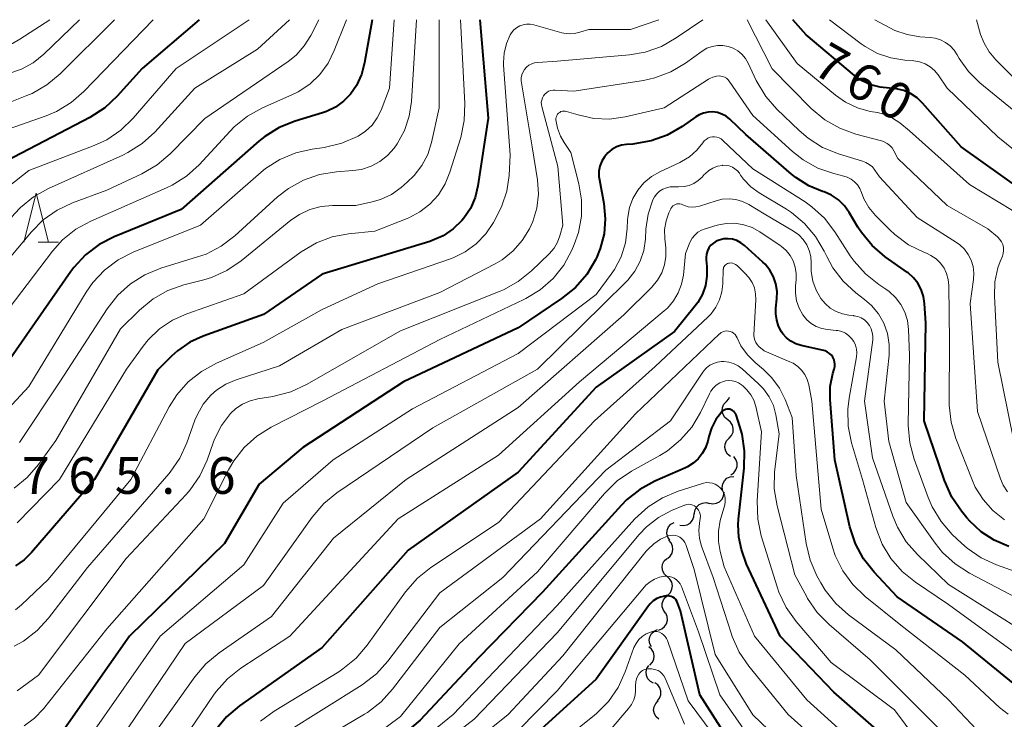
# Model space of a CAD drawing. Units: metres. Extents: x -64000 to -62000, y 18000 to 19500.
# Drawn here: x -63904 to -63803, y 19428 to 19500 of the extents above; entities that cross this region are included whole.
import ezdxf

# ---------------------------------------------------------------- set-up
doc = ezdxf.new("R2010")
doc.units = ezdxf.units.M
for name, color, linetype, lineweight in [('510200_細流', 7, 'Continuous', 30), ('633200_針葉樹林', 7, 'Continuous', 13), ('710100_等高線(計曲線)', 7, 'Continuous', 40), ('710200_等高線(主曲線)', 7, 'Continuous', 13), ('731200_図化機測定による標高点', 7, 'Continuous', 40)]:
    doc.layers.add(name, color=color, linetype=linetype, lineweight=lineweight)
doc.styles.add('Style-WORKING', font='MS Gothic.ttf')

msp = doc.modelspace()

# ---------------------------------------------------------------- linework, layer by layer
at = {"layer": '510200_細流', "linetype": 'Continuous', "lineweight": 30, "flags": 128}
for points in [[(-63831.71, 19460.97), (-63831.46, 19461.24), (-63831.39, 19461.41)], [(-63831.57, 19459.1), (-63831.86, 19459.33), (-63832.05, 19459.65), (-63832.14, 19460), (-63832.11, 19460.37), (-63831.96, 19460.7), (-63831.71, 19460.97)], [(-63831.43, 19457.24), (-63831.18, 19457.51), (-63831.03, 19457.84), (-63831, 19458.21), (-63831.09, 19458.56), (-63831.28, 19458.87), (-63831.57, 19459.1)], [(-63831.3, 19455.36), (-63831.58, 19455.6), (-63831.78, 19455.91), (-63831.86, 19456.27), (-63831.82, 19456.63), (-63831.68, 19456.97), (-63831.42, 19457.24)], [(-63831.27, 19453.5), (-63830.96, 19453.7), (-63830.74, 19453.99), (-63830.61, 19454.34), (-63830.61, 19454.7), (-63830.73, 19455.05), (-63830.95, 19455.35)], [(-63832.07, 19451.83), (-63832.14, 19452.19), (-63832.08, 19452.55), (-63831.91, 19452.88), (-63831.65, 19453.13), (-63831.32, 19453.29), (-63830.96, 19453.33)], [(-63833.45, 19450.59), (-63833.09, 19450.52), (-63832.73, 19450.58), (-63832.4, 19450.74), (-63832.14, 19451.01), (-63831.99, 19451.34), (-63831.94, 19451.7)], [(-63834.97, 19449.49), (-63834.92, 19449.85), (-63834.75, 19450.18), (-63834.49, 19450.44), (-63834.16, 19450.6), (-63833.79, 19450.64), (-63833.43, 19450.56)], [(-63836.45, 19448.33), (-63836.08, 19448.29), (-63835.72, 19448.37), (-63835.41, 19448.56), (-63835.17, 19448.84), (-63835.03, 19449.18), (-63835.01, 19449.54)], [(-63837.5, 19446.8), (-63837.7, 19447.11), (-63837.79, 19447.46), (-63837.76, 19447.83), (-63837.62, 19448.17), (-63837.38, 19448.44), (-63837.06, 19448.62)], [(-63837.74, 19444.95), (-63837.45, 19445.18), (-63837.26, 19445.49), (-63837.17, 19445.85), (-63837.21, 19446.21), (-63837.35, 19446.55), (-63837.6, 19446.82)], [(-63837.74, 19443.07), (-63838.02, 19443.32), (-63838.2, 19443.64), (-63838.27, 19444), (-63838.22, 19444.36), (-63838.06, 19444.69), (-63837.79, 19444.95)], [(-63837.69, 19441.2), (-63837.43, 19441.46), (-63837.27, 19441.79), (-63837.22, 19442.15), (-63837.29, 19442.51), (-63837.47, 19442.83), (-63837.74, 19443.07)], [(-63837.93, 19439.35), (-63838.15, 19439.64), (-63838.27, 19439.99), (-63838.27, 19440.35), (-63838.15, 19440.7), (-63837.92, 19440.99), (-63837.62, 19441.19)], [(-63838.66, 19437.62), (-63838.31, 19437.74), (-63838.02, 19437.97), (-63837.82, 19438.27), (-63837.73, 19438.63), (-63837.75, 19438.99), (-63837.89, 19439.33)], [(-63839.36, 19435.89), (-63839.54, 19436.21), (-63839.59, 19436.58), (-63839.53, 19436.94), (-63839.36, 19437.26), (-63839.09, 19437.51), (-63838.75, 19437.66)], [(-63839.54, 19434.03), (-63839.28, 19434.29), (-63839.13, 19434.62), (-63839.09, 19434.99), (-63839.17, 19435.35), (-63839.36, 19435.66), (-63839.64, 19435.9)], [(-63839.14, 19432.2), (-63839.47, 19432.37), (-63839.72, 19432.64), (-63839.87, 19432.97), (-63839.91, 19433.34), (-63839.82, 19433.7), (-63839.63, 19434.01)], [(-63838.76, 19430.37), (-63838.53, 19430.65), (-63838.4, 19431), (-63838.39, 19431.36), (-63838.5, 19431.72), (-63838.71, 19432.01), (-63839.01, 19432.22)], [(-63838.62, 19428.5), (-63838.89, 19428.74), (-63839.07, 19429.06), (-63839.14, 19429.42), (-63839.1, 19429.79), (-63838.93, 19430.12), (-63838.68, 19430.38)]]:
    msp.add_lwpolyline(points, dxfattribs=at)
at = {"layer": '633200_針葉樹林', "linetype": 'Continuous', "lineweight": 13}
msp.add_line((-63902.03, 19477.26), (-63899.95, 19477.26), dxfattribs=at)
at = {"layer": '633200_針葉樹林', "linetype": 'Continuous', "lineweight": 13, "flags": 128}
msp.add_lwpolyline([(-63903.49, 19477.26), (-63902.24, 19482.26), (-63900.99, 19477.26)], dxfattribs=at)
at = {"layer": '710100_等高線(計曲線)', "linetype": 'Continuous', "lineweight": 40, "flags": 128}
for points, elevation in [([(-63885.59, 19500), (-63891.4, 19495), (-63893.96, 19492.17), (-63895.23, 19490.99), (-63896.75, 19490.01), (-63907.7, 19484.3)], 780), ([(-63867.91, 19500), (-63868.69, 19495.58), (-63869, 19494.4), (-63869.52, 19493.29), (-63870.13, 19492.4), (-63870.83, 19491.67), (-63871.65, 19491.07), (-63872.56, 19490.62), (-63872.98, 19490.48), (-63875.77, 19489.63), (-63877.39, 19488.98), (-63878.87, 19488.06), (-63879.47, 19487.57), (-63887.41, 19480.59), (-63894.25, 19477.81), (-63895.8, 19477.01), (-63897.19, 19475.96), (-63898.38, 19474.68), (-63898.69, 19474.25), (-63905.13, 19465)], 770), ([(-63856.91, 19500), (-63856.05, 19489.95), (-63857.09, 19483.01), (-63857.38, 19481.83), (-63857.86, 19480.72), (-63858.53, 19479.7), (-63858.73, 19479.47), (-63859.62, 19478.61), (-63860.65, 19477.92), (-63861.78, 19477.42), (-63862.01, 19477.34), (-63873, 19474), (-63879, 19469.86), (-63885.17, 19467.66), (-63886.54, 19467.03), (-63887.78, 19466.17), (-63888.41, 19465.6), (-63889.79, 19464.21), (-63896.29, 19453), (-63902.7, 19445.55), (-63903.47, 19444.8), (-63904.36, 19444.2)], 760), ([(-63801.45, 19482.55), (-63807.72, 19487), (-63811.66, 19491.48), (-63812.22, 19492.02), (-63812.88, 19492.45), (-63813.59, 19492.76), (-63814.36, 19492.95), (-63815.03, 19493), (-63816, 19493.09), (-63816.95, 19493.34), (-63817.83, 19493.75), (-63818.62, 19494.3), (-63823.56, 19498.44), (-63824.91, 19500)], 760), ([(-63802.86, 19446.17), (-63804.33, 19446.79), (-63805.67, 19447.66), (-63806.84, 19448.75), (-63807.13, 19449.08), (-63807.68, 19449.76), (-63808.67, 19451.2), (-63809.42, 19452.89), (-63811.49, 19459), (-63811.34, 19469), (-63811.46, 19471), (-63811.57, 19471.72), (-63811.8, 19472.42), (-63812.15, 19473.06), (-63812.6, 19473.63), (-63813.14, 19474.12), (-63813.21, 19474.16), (-63815.48, 19475.78), (-63816.81, 19476.92), (-63817.91, 19478.26), (-63818.26, 19478.8), (-63819.15, 19480.3), (-63819.65, 19480.99), (-63820.26, 19481.58), (-63820.96, 19482.05), (-63821.73, 19482.4), (-63821.88, 19482.45), (-63823.3, 19483.03), (-63824.61, 19483.86), (-63825.05, 19484.22), (-63829.72, 19488.28), (-63831.36, 19489.83), (-63831.74, 19490.13), (-63832.16, 19490.35), (-63832.62, 19490.51), (-63833.09, 19490.57), (-63833.58, 19490.56), (-63834.05, 19490.46), (-63834.49, 19490.28), (-63834.84, 19490.07), (-63836.24, 19489.09), (-63837.75, 19488.21), (-63839.38, 19487.61), (-63841.1, 19487.31), (-63841.28, 19487.29), (-63841.91, 19487.25), (-63842.44, 19487.16), (-63842.94, 19486.99), (-63843.4, 19486.73), (-63843.82, 19486.39), (-63844.16, 19485.99), (-63844.44, 19485.54), (-63844.63, 19485.04), (-63844.73, 19484.52), (-63844.73, 19483.99), (-63844.69, 19483.65), (-63844.23, 19481.21)], 750), ([(-63844.23, 19481.21), (-63844.08, 19479.66), (-63844.2, 19478.11), (-63844.59, 19476.6), (-63844.98, 19475.66), (-63845.08, 19475.45), (-63845.98, 19473.95), (-63847.12, 19472.63), (-63848.54, 19471.49), (-63853, 19468.52), (-63864.7, 19463), (-63875, 19456.28), (-63879.46, 19452.54), (-63883, 19446.48), (-63892.69, 19437), (-63901, 19425.15), (-63902.04, 19424.03), (-63902.54, 19423.58), (-63903.11, 19423.23), (-63903.73, 19422.98), (-63904.38, 19422.84)], 750), ([(-63807.57, 19436.43), (-63814.25, 19441), (-63816.62, 19443.52), (-63817.69, 19444.89), (-63818.52, 19446.43), (-63819.08, 19448.18), (-63820.61, 19455), (-63821.1, 19461.17), (-63821.09, 19462.52), (-63820.84, 19463.84), (-63820.7, 19464.3), (-63820.64, 19464.54), (-63820.62, 19464.79), (-63820.65, 19465.04), (-63820.72, 19465.29), (-63820.83, 19465.51), (-63820.98, 19465.72), (-63821.16, 19465.89), (-63821.37, 19466.03), (-63821.6, 19466.14), (-63821.75, 19466.18), (-63824.08, 19466.71), (-63824.61, 19466.88), (-63825.11, 19467.14), (-63825.55, 19467.49), (-63825.93, 19467.9), (-63826.07, 19468.11), (-63826.38, 19468.68), (-63826.57, 19469.3), (-63826.66, 19469.95), (-63826.64, 19470.52), (-63826.54, 19471.46), (-63826.53, 19472.23), (-63826.65, 19472.99), (-63826.9, 19473.73), (-63827.27, 19474.4), (-63827.76, 19475.01), (-63827.97, 19475.21), (-63829.86, 19476.93), (-63830.23, 19477.21), (-63830.63, 19477.42), (-63831.07, 19477.56), (-63831.53, 19477.62), (-63831.98, 19477.59), (-63832.46, 19477.48), (-63832.76, 19477.35), (-63833.04, 19477.17), (-63833.29, 19476.94), (-63833.49, 19476.67), (-63833.64, 19476.37), (-63833.73, 19476.05), (-63833.77, 19475.71), (-63833.76, 19475.47), (-63833.7, 19474.76), (-63833.69, 19473.8), (-63833.84, 19472.85), (-63834.16, 19471.94), (-63834.64, 19471.11), (-63834.89, 19470.77), (-63837, 19468.14), (-63845, 19462.45), (-63853, 19453.76), (-63864.23, 19445.77), (-63873, 19435.85), (-63881.45, 19429.88)], 740), ([(-63815, 19426.26), (-63820.74, 19431.26), (-63826.2, 19437), (-63829.66, 19444.34), (-63830.15, 19445.85), (-63830.44, 19447.11), (-63830.5, 19448.4), (-63830.46, 19448.94), (-63829.89, 19454.18), (-63829.85, 19455.93), (-63830.11, 19457.65), (-63830.33, 19458.43), (-63830.72, 19459.61), (-63830.78, 19459.74), (-63830.87, 19459.87), (-63830.97, 19459.98), (-63831.09, 19460.07), (-63831.22, 19460.14), (-63831.37, 19460.18), (-63831.52, 19460.2), (-63831.67, 19460.19), (-63831.81, 19460.15), (-63831.95, 19460.09), (-63832.08, 19460.01), (-63832.18, 19459.92), (-63832.78, 19459.13), (-63833.23, 19458.25), (-63833.51, 19457.4), (-63833.62, 19456.92), (-63833.84, 19456.26), (-63834.17, 19455.66), (-63834.59, 19455.12), (-63835.1, 19454.66), (-63835.69, 19454.3), (-63835.88, 19454.21), (-63839.03, 19452.84), (-63840.56, 19452), (-63841.93, 19450.92), (-63842.44, 19450.39), (-63850.51, 19441.49)], 730), ([(-63850.51, 19441.49), (-63857, 19434.82), (-63863, 19428.4), (-63872.59, 19420.33), (-63873.82, 19419.1), (-63874.82, 19417.67), (-63875.1, 19417.15), (-63878.17, 19411), (-63888.07, 19401), (-63895, 19389.58), (-63897.81, 19384.74), (-63898.81, 19383.32), (-63900.05, 19382.09), (-63900.99, 19381.39), (-63903.39, 19379.82)], 730), ([(-63829.97, 19424.03), (-63834.43, 19431), (-63836.41, 19439.59), (-63836.7, 19440.41), (-63836.78, 19440.58), (-63836.89, 19440.73), (-63837.02, 19440.87), (-63837.17, 19440.98), (-63837.34, 19441.05), (-63837.52, 19441.1), (-63837.71, 19441.12), (-63837.86, 19441.11), (-63838.03, 19441.09), (-63838.44, 19440.99), (-63838.83, 19440.83), (-63839.18, 19440.6), (-63839.49, 19440.31), (-63839.66, 19440.09), (-63845, 19432.6), (-63855.56, 19423)], 720), ([(-63802.41, 19432.19), (-63807.57, 19436.43)], 740), ([(-63881.45, 19429.88), (-63882.78, 19428.75), (-63883.89, 19427.41), (-63884.04, 19427.19), (-63890.72, 19417), (-63899.07, 19406.93), (-63902.05, 19402.9), (-63903.13, 19401.69), (-63904.4, 19400.67)], 740)]:
    msp.add_lwpolyline(points, dxfattribs=dict(at, elevation=elevation))
at = {"layer": '710200_等高線(主曲線)', "linetype": 'Continuous', "lineweight": 13, "flags": 128}
for points, elevation in [([(-63890.29, 19500), (-63897.36, 19492.67), (-63898.67, 19491.53), (-63900.16, 19490.63), (-63901.23, 19490.18), (-63907.64, 19487.93), (-63908.42, 19487.73), (-63909.22, 19487.67), (-63910.03, 19487.74), (-63910.4, 19487.83), (-63911.79, 19488.21), (-63913.4, 19489.25), (-63914.03, 19489.58), (-63914.7, 19489.8)], 782), ([(-63900.85, 19500), (-63903.89, 19498), (-63904.66, 19497.58), (-63905.49, 19497.31), (-63906.35, 19497.18), (-63907.2, 19497.2), (-63908.47, 19497.46), (-63909.68, 19497.93), (-63910.51, 19498.4), (-63912.91, 19500)], 788), ([(-63876.36, 19500), (-63879.62, 19497), (-63886.02, 19493), (-63890.12, 19488.52), (-63891.4, 19487.34), (-63892.87, 19486.41), (-63893.39, 19486.15), (-63900.98, 19482.75), (-63902.5, 19481.9), (-63903.85, 19480.79), (-63904.45, 19480.16), (-63906.88, 19477.34), (-63907.28, 19476.95), (-63907.74, 19476.64), (-63908.24, 19476.41), (-63908.78, 19476.28), (-63909.33, 19476.24)], 776), ([(-63873.34, 19500), (-63874.17, 19498.38), (-63874.84, 19497.32), (-63875.68, 19496.39), (-63876.5, 19495.74), (-63885, 19489.89), (-63888.55, 19486.28), (-63889.88, 19485.15), (-63891.43, 19484.24), (-63895, 19482.57), (-63898.51, 19481.28), (-63900.08, 19480.54), (-63901.51, 19479.53), (-63902.71, 19478.33), (-63907.11, 19473.1)], 774), ([(-63870.54, 19500), (-63871.77, 19496.84), (-63872.4, 19495.56), (-63873.25, 19494.4), (-63874.28, 19493.41), (-63875.47, 19492.62), (-63876.1, 19492.31), (-63879.11, 19490.98), (-63880.63, 19490.14), (-63881.99, 19489.04), (-63882.4, 19488.62), (-63885.58, 19485.18), (-63886.87, 19484.01), (-63888.35, 19483.08), (-63888.91, 19482.81), (-63896.64, 19479.42), (-63898.17, 19478.58), (-63899.53, 19477.49), (-63900.56, 19476.34), (-63906.32, 19468.83)], 772), ([(-63894.23, 19500), (-63899.79, 19494.46), (-63901.13, 19493.34), (-63902.64, 19492.47), (-63903.18, 19492.24), (-63905.08, 19491.5)], 784), ([(-63897.81, 19500), (-63901.47, 19496.47), (-63902.54, 19495.6), (-63903.74, 19494.94), (-63905.04, 19494.49)], 786), ([(-63861.07, 19500), (-63861.07, 19491), (-63861.84, 19487.46), (-63862.23, 19486.23), (-63862.82, 19485.09), (-63863.6, 19484.06), (-63864.31, 19483.38), (-63864.93, 19482.86), (-63865.94, 19482.15), (-63867.05, 19481.63), (-63867.91, 19481.38), (-63869.58, 19481), (-63871.97, 19481), (-63873.13, 19480.9), (-63874.26, 19480.6), (-63875.32, 19480.1), (-63876.2, 19479.5), (-63881.3, 19475.35), (-63882.74, 19474.37), (-63884.33, 19473.66), (-63885.12, 19473.42), (-63887.16, 19472.89), (-63888.79, 19472.32), (-63890.29, 19471.47), (-63891.69, 19470.31), (-63893.61, 19468.39), (-63900.24, 19457), (-63902, 19454.54), (-63903.14, 19453.22), (-63904.48, 19452.11)], 764), ([(-63838.62, 19500), (-63841.51, 19499), (-63845.76, 19499), (-63846.67, 19498.71), (-63847.22, 19498.58), (-63847.78, 19498.56), (-63848.33, 19498.63), (-63848.51, 19498.67), (-63851.4, 19499.47), (-63851.76, 19499.54), (-63852.12, 19499.54), (-63852.48, 19499.48), (-63852.82, 19499.36), (-63853.14, 19499.18), (-63853.42, 19498.95), (-63853.66, 19498.67), (-63853.79, 19498.46), (-63854.19, 19497.55), (-63854.42, 19496.59), (-63854.48, 19495.61), (-63854.47, 19495.35), (-63853.81, 19486.19), (-63853.92, 19484.08), (-63854.14, 19482.49), (-63854.64, 19480.97), (-63855.05, 19480.12), (-63855.51, 19479.27), (-63856.29, 19478.11), (-63857.26, 19477.1), (-63858.39, 19476.28), (-63859.64, 19475.66), (-63859.91, 19475.56), (-63867.31, 19473), (-63873, 19470.37), (-63879.04, 19467), (-63883.82, 19464.9), (-63885.35, 19464.06), (-63886.71, 19462.98), (-63887.86, 19461.67), (-63888.63, 19460.44), (-63892.58, 19453), (-63901, 19442.78), (-63903.74, 19440.19), (-63904.35, 19439.7)], 758), ([(-63858.88, 19500), (-63858.43, 19491.44), (-63858.49, 19489.7), (-63858.85, 19487.97), (-63859.95, 19484.41), (-63860.44, 19483.21), (-63861.13, 19482.11), (-63862, 19481.15), (-63863.02, 19480.35), (-63864.17, 19479.74), (-63864.32, 19479.68), (-63867.63, 19478.37), (-63870.32, 19478.11), (-63871.99, 19477.8), (-63873.58, 19477.21), (-63875.17, 19476.26), (-63881, 19471.97), (-63886.83, 19469.95), (-63888.31, 19469.29), (-63889.64, 19468.39), (-63890.8, 19467.27), (-63891.29, 19466.65), (-63893, 19464.3), (-63899.84, 19453), (-63904.17, 19448.58)], 762), ([(-63863.39, 19500), (-63863.9, 19491.65), (-63864.12, 19490.13), (-63864.61, 19488.67), (-63865.34, 19487.32), (-63865.65, 19486.88), (-63866.33, 19486.12), (-63867.13, 19485.5), (-63868.02, 19485.02), (-63868.99, 19484.7), (-63869.89, 19484.57), (-63871.56, 19484.45), (-63873.28, 19484.17), (-63874.92, 19483.6), (-63876.45, 19482.75), (-63877.56, 19481.88), (-63881.94, 19477.91), (-63883.33, 19476.85), (-63884.88, 19476.05), (-63885.74, 19475.75), (-63889.51, 19474.6), (-63891.12, 19473.94), (-63892.6, 19473.02), (-63893.9, 19471.85), (-63894.98, 19470.46), (-63899.81, 19463), (-63903.93, 19456.8)], 766), ([(-63880.48, 19500), (-63887.93, 19495), (-63892.33, 19489.92), (-63893.59, 19488.71), (-63895.03, 19487.73)], 778), ([(-63865.65, 19500), (-63866.12, 19493), (-63866.99, 19490.77), (-63867.38, 19489.96), (-63867.92, 19489.23), (-63868.57, 19488.61), (-63869.34, 19488.1), (-63869.39, 19488.07), (-63870.99, 19487.37), (-63872.82, 19486.95), (-63874.02, 19486.78)], 768), ([(-63834.11, 19500), (-63836.84, 19498.13), (-63838.35, 19497.27), (-63840, 19496.69), (-63841.61, 19496.41), (-63849, 19495.75), (-63851, 19495.64), (-63851.31, 19495.59), (-63851.6, 19495.5), (-63851.88, 19495.35), (-63852.12, 19495.16), (-63852.33, 19494.92), (-63852.49, 19494.66), (-63852.61, 19494.37), (-63852.67, 19494.07), (-63852.68, 19493.75)], 756), ([(-63802.32, 19456.94), (-63803.98, 19465), (-63804.32, 19471.75), (-63804.27, 19473.2), (-63803.96, 19474.63), (-63803.73, 19475.29), (-63803.51, 19475.82), (-63803.43, 19476.11), (-63803.39, 19476.41), (-63803.4, 19476.72), (-63803.47, 19477.01), (-63803.59, 19477.29), (-63803.76, 19477.55), (-63803.97, 19477.77), (-63804.02, 19477.82), (-63805, 19478.63), (-63809.15, 19481), (-63814.18, 19485.82), (-63814.59, 19486.6), (-63814.78, 19486.89), (-63815.01, 19487.15), (-63815.29, 19487.36), (-63815.6, 19487.52), (-63815.85, 19487.61), (-63818.48, 19488.31), (-63820.12, 19488.9), (-63821.64, 19489.76), (-63823.03, 19490.93), (-63827.03, 19494.97), (-63829.57, 19500)], 756), ([(-63817, 19490.63), (-63818.31, 19490.99), (-63819.54, 19491.58), (-63820.57, 19492.3), (-63824.47, 19495.53), (-63827.67, 19500)], 758), ([(-63799, 19484.01), (-63803.97, 19488.03), (-63809.14, 19493), (-63810.07, 19494.35), (-63810.45, 19494.81), (-63810.89, 19495.19), (-63811.4, 19495.49), (-63811.96, 19495.7), (-63812.54, 19495.81), (-63812.64, 19495.82), (-63813.48, 19495.87), (-63814.91, 19496.09), (-63816.27, 19496.56), (-63817.54, 19497.25), (-63817.94, 19497.54), (-63821.17, 19500)], 762), ([(-63797.02, 19486.23), (-63801, 19489.62), (-63805.8, 19493.56), (-63806.96, 19494.7), (-63807.91, 19496.03), (-63808.12, 19496.41), (-63808.44, 19496.9), (-63808.84, 19497.33), (-63809.31, 19497.68), (-63809.83, 19497.95), (-63810.39, 19498.12), (-63810.87, 19498.19), (-63811.95, 19498.26), (-63813.25, 19498.47), (-63814.48, 19498.89), (-63815.09, 19499.19), (-63816.55, 19500)], 764), ([(-63802.13, 19493.87), (-63804.18, 19495.9), (-63804.86, 19496.7), (-63805.38, 19497.6), (-63805.73, 19498.5), (-63806.16, 19500)], 766), ([(-63802.98, 19451.73), (-63803.43, 19452.44), (-63803.7, 19453.08), (-63806.06, 19459.94), (-63806.81, 19471), (-63806.45, 19473.45), (-63806.42, 19474.11), (-63806.5, 19474.77), (-63806.69, 19475.41), (-63806.99, 19476), (-63807.39, 19476.54), (-63807.87, 19476.99), (-63808.19, 19477.22), (-63812.23, 19479.77), (-63816.05, 19483.95), (-63816.53, 19484.63), (-63816.79, 19484.95), (-63817.11, 19485.21), (-63817.47, 19485.42), (-63817.79, 19485.55), (-63820.26, 19486.3), (-63821.88, 19486.95), (-63823.36, 19487.88), (-63824.28, 19488.66), (-63826.55, 19490.84), (-63827.69, 19492.16), (-63828.66, 19493.79), (-63829.49, 19495.56), (-63829.77, 19496.04), (-63830.12, 19496.46), (-63830.55, 19496.81), (-63831.02, 19497.09), (-63831.54, 19497.27), (-63832.08, 19497.37), (-63832.63, 19497.36), (-63833.17, 19497.27), (-63833.69, 19497.08), (-63834.19, 19496.78), (-63835.89, 19495.56), (-63837.39, 19494.67), (-63839.02, 19494.06), (-63840.19, 19493.8), (-63847.31, 19492.69)], 754), ([(-63852.68, 19493.75), (-63852.66, 19493.55), (-63851.54, 19487), (-63851.02, 19483.62), (-63850.92, 19482.18), (-63851.08, 19480.74), (-63851.49, 19479.36), (-63851.81, 19478.63), (-63852.56, 19477.42), (-63853.51, 19476.36), (-63854.63, 19475.47), (-63855.35, 19475.05), (-63861, 19472.12), (-63871, 19468.34), (-63877.36, 19464.64), (-63881.81, 19463.19), (-63882.85, 19462.75), (-63883.8, 19462.14), (-63884.39, 19461.61), (-63885.16, 19460.69), (-63885.76, 19459.65), (-63886.01, 19459.06), (-63886.83, 19456.76), (-63887.56, 19455.18), (-63888.55, 19453.75), (-63888.69, 19453.59), (-63897, 19444.01), (-63900.96, 19438.85), (-63902.14, 19437.56), (-63903.52, 19436.5), (-63904.47, 19435.97)], 756), ([(-63803.3, 19448.9), (-63804.48, 19449.83), (-63805.48, 19450.95), (-63806.27, 19452.23), (-63806.59, 19452.96), (-63808.26, 19457.21), (-63808.75, 19458.88), (-63808.94, 19460.61), (-63808.95, 19460.92), (-63808.91, 19467.09), (-63808.97, 19472.83), (-63809.03, 19473.45), (-63809.2, 19474.05), (-63809.47, 19474.61), (-63809.84, 19475.12), (-63810.28, 19475.56), (-63810.8, 19475.91), (-63811.26, 19476.13), (-63811.52, 19476.23), (-63813.09, 19477), (-63814.49, 19478.03), (-63815.01, 19478.52), (-63816.48, 19480), (-63817.14, 19480.79), (-63817.65, 19481.68), (-63817.9, 19482.33), (-63818.07, 19482.74), (-63818.31, 19483.11), (-63818.61, 19483.43), (-63818.97, 19483.7), (-63819.36, 19483.9), (-63819.69, 19484.01), (-63820.73, 19484.27), (-63822.35, 19484.84), (-63823.85, 19485.67), (-63824.95, 19486.54), (-63829, 19490.22), (-63831.41, 19493.73), (-63831.55, 19493.89), (-63831.71, 19494.02), (-63831.89, 19494.13), (-63832.08, 19494.2), (-63832.29, 19494.24), (-63832.38, 19494.25), (-63832.73, 19494.22), (-63833.08, 19494.14), (-63833.4, 19493.99), (-63833.52, 19493.92), (-63838.05, 19491), (-63842.06, 19490.07), (-63843.64, 19489.85), (-63845.24, 19489.9), (-63846.86, 19490.26), (-63848.04, 19490.62), (-63848.18, 19490.66), (-63848.33, 19490.66), (-63848.47, 19490.64), (-63848.61, 19490.6), (-63848.74, 19490.53), (-63848.85, 19490.44), (-63848.95, 19490.33), (-63849.03, 19490.21), (-63849.08, 19490.08), (-63849.12, 19489.93)], 752), ([(-63847.31, 19492.69), (-63849.19, 19492.81), (-63849.42, 19492.81), (-63849.65, 19492.76), (-63849.87, 19492.68), (-63850.07, 19492.56), (-63850.25, 19492.4), (-63850.39, 19492.22), (-63850.51, 19492.01), (-63850.58, 19491.79), (-63850.62, 19491.56), (-63850.61, 19491.32), (-63850.57, 19491.12), (-63848.92, 19485), (-63848.42, 19479), (-63848.71, 19477.92), (-63848.95, 19477.26), (-63849.3, 19476.66), (-63849.8, 19476.07), (-63851.61, 19474.33), (-63852.97, 19473.24), (-63854.49, 19472.4), (-63854.83, 19472.26), (-63865, 19468.19), (-63874.61, 19462.7), (-63876.2, 19461.97), (-63878.04, 19461.5), (-63879.57, 19461.26), (-63880.38, 19461.06), (-63881.14, 19460.72), (-63881.83, 19460.26), (-63882.39, 19459.74), (-63883.29, 19458.54), (-63883.97, 19457.21), (-63884.1, 19456.87), (-63884.77, 19454.98), (-63885.5, 19453.39), (-63886.49, 19451.95), (-63886.91, 19451.47), (-63893.05, 19444.95), (-63902.01, 19433), (-63904.19, 19431.42)], 754), ([(-63801.02, 19479.6), (-63806.86, 19483.14), (-63813, 19488.65), (-63814, 19489.46), (-63814.73, 19489.95), (-63815.53, 19490.31), (-63816.27, 19490.5), (-63817, 19490.63)], 758), ([(-63849.12, 19489.93), (-63849.12, 19489.79), (-63849.12, 19489.75), (-63848.96, 19488.9), (-63848.66, 19488.09), (-63848.3, 19487.45), (-63847.59, 19486.41), (-63846.77, 19483.23), (-63846.5, 19481.58), (-63846.52, 19479.91), (-63846.82, 19478.26), (-63847.26, 19477.03), (-63847.5, 19476.46), (-63848.33, 19474.92), (-63849.42, 19473.56), (-63850.72, 19472.4), (-63852.2, 19471.49), (-63852.4, 19471.39), (-63861, 19467.32), (-63872.95, 19461.05), (-63878.21, 19458.37), (-63879.69, 19457.45), (-63880.98, 19456.28), (-63882.05, 19454.91), (-63882.58, 19453.99), (-63885.11, 19449), (-63895, 19437.75), (-63901.49, 19429.57), (-63902.4, 19428.61), (-63903.46, 19427.82)], 752), ([(-63895.03, 19487.73), (-63896.32, 19487.13), (-63903, 19484.58), (-63907.89, 19480.73)], 778), ([(-63817.5, 19474.01), (-63818.65, 19475.31), (-63819.05, 19475.88), (-63820.62, 19478.33), (-63821.69, 19479.71), (-63822.97, 19480.88), (-63823.67, 19481.37), (-63829, 19484.76), (-63832.06, 19487.67), (-63832.25, 19487.81), (-63832.45, 19487.93), (-63832.67, 19488), (-63832.91, 19488.04), (-63833.14, 19488.03), (-63833.37, 19487.98), (-63833.59, 19487.9), (-63833.79, 19487.77), (-63833.97, 19487.62), (-63834.11, 19487.43), (-63834.73, 19486.66), (-63835.47, 19486), (-63836.31, 19485.49), (-63836.46, 19485.42), (-63838.51, 19484.46), (-63839.37, 19483.97), (-63840.13, 19483.33), (-63840.77, 19482.57), (-63841.27, 19481.72), (-63841.61, 19480.79), (-63841.78, 19479.81), (-63841.8, 19479.53), (-63841.83, 19478.65), (-63842.02, 19477.19), (-63842.46, 19475.78), (-63843.13, 19474.48), (-63843.47, 19473.98), (-63845, 19471.9), (-63853, 19465.87), (-63863.78, 19460.22), (-63871.88, 19455), (-63877, 19450.59), (-63881, 19444.3), (-63889.56, 19437), (-63897, 19426.36)], 748), ([(-63874.02, 19486.78), (-63875.72, 19486.4), (-63877.33, 19485.72), (-63878.8, 19484.78), (-63879.26, 19484.4), (-63885.44, 19479), (-63892.31, 19476.24), (-63893.87, 19475.45), (-63895.26, 19474.41), (-63896.45, 19473.14), (-63897.13, 19472.15), (-63903, 19462.5), (-63905.55, 19459.75)], 768), ([(-63823.72, 19479.17), (-63825.06, 19480.29), (-63825.58, 19480.62), (-63828.35, 19482.31), (-63829.21, 19482.93), (-63829.95, 19483.7), (-63830.25, 19484.11), (-63830.37, 19484.3), (-63830.58, 19484.55), (-63830.83, 19484.77), (-63831.1, 19484.93), (-63831.41, 19485.05), (-63831.73, 19485.11), (-63832.06, 19485.12), (-63832.11, 19485.11), (-63832.61, 19485.02), (-63833.08, 19484.84), (-63833.51, 19484.58), (-63833.89, 19484.26), (-63833.97, 19484.17), (-63834.19, 19483.92), (-63834.58, 19483.56), (-63835.02, 19483.27), (-63835.51, 19483.06), (-63836.03, 19482.94), (-63836.6, 19482.91), (-63837.06, 19482.93), (-63837.45, 19482.91), (-63837.84, 19482.83), (-63838.2, 19482.68), (-63838.53, 19482.47), (-63838.82, 19482.2), (-63839.06, 19481.89), (-63839.23, 19481.58), (-63839.71, 19480.14), (-63839.94, 19478.6), (-63839.99, 19477.58), (-63840.16, 19476.42), (-63840.52, 19475.32), (-63841.07, 19474.29), (-63841.79, 19473.38), (-63841.97, 19473.19), (-63851, 19464.29), (-63861.7, 19458.3), (-63871.5, 19451.66), (-63872.85, 19450.56), (-63874.05, 19449.17), (-63879, 19442.19), (-63887, 19436.23), (-63894.61, 19425)], 746), ([(-63802.08, 19437.92), (-63809, 19442.27), (-63812.19, 19445.33), (-63813.33, 19446.65), (-63814.23, 19448.14), (-63814.7, 19449.27), (-63816.77, 19455.23), (-63817.59, 19461), (-63816.76, 19467.27), (-63816.75, 19467.66), (-63816.8, 19468.04), (-63816.91, 19468.41), (-63817.09, 19468.75), (-63817.33, 19469.05), (-63817.61, 19469.31), (-63817.93, 19469.52), (-63818.29, 19469.67), (-63818.67, 19469.75), (-63818.73, 19469.76), (-63819.18, 19469.8), (-63819.86, 19469.93), (-63820.5, 19470.18), (-63821.1, 19470.53), (-63821.62, 19470.98), (-63822.04, 19471.49), (-63822.53, 19472.35), (-63822.87, 19473.28), (-63823.03, 19474.25), (-63823.05, 19474.83), (-63823.04, 19475.16), (-63823.09, 19475.8), (-63823.24, 19476.42), (-63823.5, 19477), (-63823.86, 19477.54), (-63824.3, 19478), (-63824.86, 19478.4), (-63827.84, 19480.16), (-63829.42, 19481.11), (-63830.05, 19481.42), (-63830.73, 19481.62), (-63831.43, 19481.69), (-63832.13, 19481.65), (-63832.75, 19481.5), (-63834.45, 19480.95), (-63834.83, 19480.86), (-63835.22, 19480.84), (-63835.61, 19480.89), (-63835.98, 19481.01), (-63836.17, 19481.09), (-63836.31, 19481.15), (-63836.46, 19481.19), (-63836.62, 19481.19), (-63836.77, 19481.17), (-63836.92, 19481.12), (-63837.06, 19481.05), (-63837.18, 19480.96), (-63837.29, 19480.84), (-63837.37, 19480.71), (-63837.39, 19480.67)], 744), ([(-63837.39, 19480.67), (-63837.58, 19480.26), (-63837.87, 19479.43), (-63838.02, 19478.55), (-63838.01, 19477.62), (-63837.91, 19476.67), (-63837.9, 19475.81), (-63838.03, 19474.96), (-63838.32, 19474.14), (-63838.73, 19473.39), (-63839.33, 19472.67), (-63842.17, 19469.83), (-63853, 19460.38), (-63864.42, 19453), (-63871.86, 19447), (-63878.18, 19439), (-63883.55, 19435.29), (-63884.89, 19434.18), (-63886.02, 19432.85), (-63891.6, 19425), (-63899, 19414.86), (-63905.78, 19409.77)], 744), ([(-63832.66, 19479), (-63833.87, 19478.64), (-63834.26, 19478.49), (-63834.62, 19478.27), (-63834.94, 19477.99), (-63835.21, 19477.66), (-63835.41, 19477.29), (-63835.44, 19477.22), (-63835.88, 19476.12), (-63836.1, 19473.9), (-63836.28, 19472.96), (-63836.62, 19472.07), (-63837.11, 19471.25), (-63837.73, 19470.52), (-63838.05, 19470.24), (-63846.73, 19463), (-63855, 19455.51), (-63865.23, 19449), (-63876.31, 19437), (-63881.32, 19433.72), (-63882.69, 19432.65), (-63883.86, 19431.35), (-63884.12, 19430.97), (-63889.54, 19423)], 742), ([(-63802.52, 19435.48), (-63809, 19440.24), (-63812.39, 19442.51), (-63813.74, 19443.61), (-63814.89, 19444.92), (-63815.79, 19446.41), (-63816.43, 19448.1), (-63817.81, 19453), (-63818.91, 19456.75), (-63819.26, 19458.46), (-63819.3, 19460.2), (-63819.17, 19461.31), (-63818.42, 19465.54), (-63818.39, 19465.94), (-63818.42, 19466.34), (-63818.53, 19466.73), (-63818.7, 19467.1), (-63818.93, 19467.43), (-63819.22, 19467.72), (-63819.55, 19467.95), (-63819.91, 19468.12), (-63820.31, 19468.23), (-63820.49, 19468.25), (-63821.38, 19468.34), (-63821.97, 19468.45), (-63822.53, 19468.65), (-63823.04, 19468.96), (-63823.5, 19469.34), (-63823.9, 19469.84), (-63824.28, 19470.53), (-63824.53, 19471.27), (-63824.66, 19472.04), (-63824.64, 19472.81), (-63824.58, 19473.42), (-63824.57, 19474.07), (-63824.67, 19474.72), (-63824.88, 19475.34), (-63825.2, 19475.91), (-63825.61, 19476.41), (-63826.1, 19476.84), (-63826.21, 19476.91), (-63828.29, 19478.32), (-63829.08, 19478.76), (-63829.94, 19479.05), (-63830.83, 19479.19), (-63831.74, 19479.18), (-63832.66, 19479)], 742), ([(-63801.42, 19440.58), (-63806.88, 19443.44), (-63808.34, 19444.38), (-63809.62, 19445.56), (-63810.39, 19446.51), (-63813.33, 19450.67), (-63815.1, 19456.9), (-63815.57, 19461), (-63815.09, 19465.71), (-63815.08, 19466.82), (-63815.26, 19467.92), (-63815.62, 19468.97), (-63816.17, 19469.94), (-63816.87, 19470.8), (-63817.58, 19471.42), (-63818.47, 19472.1), (-63819.76, 19473.28), (-63820.83, 19474.65), (-63821.46, 19475.8), (-63821.71, 19476.34), (-63822.59, 19477.84), (-63823.72, 19479.17)], 746), ([(-63822.96, 19461), (-63823.29, 19462.69), (-63823.44, 19463.23), (-63823.69, 19463.73), (-63824.02, 19464.18), (-63824.42, 19464.57), (-63824.88, 19464.88), (-63825.21, 19465.04), (-63827.86, 19466.14), (-63828.39, 19466.61), (-63828.57, 19466.79), (-63828.71, 19467), (-63828.81, 19467.24), (-63828.87, 19467.49), (-63828.89, 19467.74), (-63828.89, 19467.78), (-63828.7, 19471.37), (-63828.72, 19471.98), (-63828.85, 19472.58), (-63829.08, 19473.15), (-63829.4, 19473.66), (-63829.81, 19474.11), (-63830.62, 19474.88), (-63830.76, 19474.98), (-63830.91, 19475.06), (-63831.07, 19475.11), (-63831.23, 19475.14), (-63831.4, 19475.13), (-63831.5, 19475.11), (-63831.61, 19475.08), (-63831.71, 19475.03), (-63831.8, 19474.95), (-63831.88, 19474.87), (-63831.94, 19474.77), (-63831.99, 19474.66), (-63832.01, 19474.55), (-63832.02, 19474.49), (-63832.06, 19473), (-63832.16, 19472.17), (-63832.4, 19471.36), (-63832.78, 19470.61), (-63833.28, 19469.94), (-63833.58, 19469.63), (-63839, 19464.54), (-63845.19, 19459), (-63855, 19448.6), (-63861.9, 19444.01), (-63863.26, 19442.93), (-63864.49, 19441.51), (-63868.4, 19436.06), (-63869.54, 19434.74), (-63870.89, 19433.64), (-63871.32, 19433.36), (-63877.91, 19429.33), (-63879.32, 19428.3)], 738), ([(-63800.76, 19443.09), (-63804.1, 19444.28), (-63805.68, 19445), (-63807.12, 19445.99), (-63807.68, 19446.5), (-63808.62, 19447.4), (-63809.77, 19448.72), (-63810.67, 19450.21), (-63811.08, 19451.16), (-63812.51, 19455.09), (-63812.97, 19456.77), (-63813.13, 19458.51), (-63813.12, 19458.71), (-63813, 19465.71), (-63813.1, 19468.35), (-63813.21, 19469.24), (-63813.47, 19470.1), (-63813.88, 19470.9), (-63814.42, 19471.61), (-63815.08, 19472.22), (-63815.41, 19472.46), (-63816.13, 19472.93), (-63817.5, 19474.01)], 748), ([(-63804.97, 19426.19), (-63809, 19430.5), (-63814.4, 19435.6), (-63819.22, 19439.17), (-63820.52, 19440.32), (-63821.61, 19441.69), (-63822.06, 19442.44), (-63822.45, 19443.16), (-63823.14, 19444.76), (-63823.54, 19446.46), (-63824.57, 19453.43), (-63825, 19459.35), (-63825.7, 19461.17), (-63826.28, 19462.35), (-63827.05, 19463.41), (-63827.91, 19464.25), (-63828.76, 19464.96), (-63829.56, 19465.75), (-63830.22, 19466.68), (-63830.62, 19467.5), (-63830.71, 19467.67), (-63830.82, 19467.82), (-63830.97, 19467.95), (-63831.13, 19468.06), (-63831.31, 19468.13), (-63831.5, 19468.18), (-63831.69, 19468.19), (-63831.88, 19468.16), (-63832.06, 19468.11), (-63832.24, 19468.02), (-63832.39, 19467.9), (-63832.41, 19467.88), (-63841, 19459.73), (-63850.69, 19449), (-63861, 19441.44), (-63866.3, 19434.45), (-63867.47, 19433.16), (-63868.94, 19432.03), (-63876.75, 19427.11)], 736), ([(-63809.22, 19426.78), (-63817, 19434.59), (-63821.21, 19438.18), (-63822.43, 19439.42), (-63823.42, 19440.86), (-63823.5, 19441.01), (-63824.73, 19443.27), (-63826.53, 19450.32), (-63826.81, 19452.04), (-63826.79, 19453.78), (-63826.77, 19454.03), (-63826.31, 19457.69), (-63826.65, 19459.61), (-63826.91, 19460.56), (-63827.34, 19461.46), (-63827.91, 19462.27), (-63828.45, 19462.83), (-63830.1, 19464.31), (-63830.51, 19464.62), (-63830.97, 19464.85), (-63831.46, 19465), (-63831.97, 19465.06), (-63832.21, 19465.06), (-63832.63, 19465), (-63833.03, 19464.87), (-63833.4, 19464.68), (-63833.73, 19464.42), (-63834.02, 19464.11), (-63834.1, 19463.99), (-63837.43, 19459), (-63844.04, 19453.96), (-63854.54, 19443), (-63861, 19437.89), (-63865.82, 19431.57), (-63866.99, 19430.28), (-63868.37, 19429.21), (-63868.68, 19429.02), (-63873.47, 19426.19)], 734), ([(-63810.27, 19423.73), (-63814.52, 19429.48), (-63821, 19434.31), (-63824.58, 19438.5), (-63825.59, 19439.92), (-63826.34, 19441.49), (-63826.53, 19442.05), (-63828.14, 19447.25), (-63828.5, 19448.95), (-63828.56, 19450.83), (-63828.11, 19457.89), (-63828.71, 19460.48), (-63828.91, 19461.1), (-63829.22, 19461.67), (-63829.61, 19462.18), (-63830, 19462.54), (-63830.18, 19462.69), (-63830.47, 19462.88), (-63830.78, 19463.01), (-63831.11, 19463.1), (-63831.45, 19463.12), (-63831.79, 19463.08), (-63832, 19463.03), (-63832.39, 19462.87), (-63832.75, 19462.64), (-63833.06, 19462.35), (-63833.31, 19462.02), (-63833.45, 19461.76), (-63834.37, 19459.86), (-63835.25, 19458.36), (-63836.38, 19457.05), (-63837.72, 19455.95), (-63838.51, 19455.46), (-63841.41, 19453.85), (-63842.86, 19452.87), (-63844.17, 19451.58), (-63851, 19443.56), (-63859, 19436.2), (-63865, 19428.78), (-63873.66, 19422.34)], 732), ([(-63802.92, 19429.01), (-63803.81, 19429.72), (-63807.34, 19433), (-63813.89, 19438.11), (-63817.53, 19441.05), (-63818.78, 19442.26), (-63819.81, 19443.67), (-63820.58, 19445.23), (-63820.83, 19445.98), (-63822.02, 19449.98), (-63822.96, 19461)], 738), ([(-63817.42, 19425), (-63823.5, 19430.5), (-63828.85, 19437), (-63831.92, 19444.08), (-63832.34, 19445.66), (-63832.53, 19446.68), (-63832.53, 19447.72), (-63832.33, 19448.81), (-63831.88, 19450.42), (-63831.83, 19450.73), (-63831.82, 19451.04), (-63831.88, 19451.35), (-63831.98, 19451.64), (-63832.13, 19451.91), (-63832.33, 19452.16), (-63832.57, 19452.36), (-63832.84, 19452.52), (-63833.13, 19452.63), (-63833.44, 19452.68), (-63833.75, 19452.69), (-63834.06, 19452.63), (-63834.15, 19452.61), (-63836.63, 19451.82), (-63838.24, 19451.15), (-63839.71, 19450.22), (-63841.05, 19448.97), (-63849, 19440.13), (-63859.62, 19429), (-63869.47, 19420.97)], 728), ([(-63834.55, 19449.88), (-63834.68, 19450.06), (-63834.81, 19450.19), (-63834.97, 19450.31), (-63835.15, 19450.39), (-63835.35, 19450.45), (-63835.55, 19450.47), (-63835.75, 19450.45), (-63835.94, 19450.4), (-63836, 19450.38), (-63837.31, 19449.83), (-63838.66, 19449.11), (-63839.86, 19448.18), (-63840.63, 19447.37), (-63849, 19437.34), (-63857.49, 19428.51), (-63867.43, 19420.8)], 726), ([(-63819.92, 19424.08), (-63825.39, 19429), (-63829.41, 19433.92), (-63830.39, 19435.36), (-63831.11, 19436.95), (-63831.19, 19437.19), (-63833.06, 19443), (-63834.24, 19446.21), (-63834.45, 19446.98), (-63834.53, 19447.78), (-63834.47, 19448.53), (-63834.39, 19449.03), (-63834.37, 19449.25), (-63834.39, 19449.47), (-63834.45, 19449.68), (-63834.55, 19449.88)], 726), ([(-63821.87, 19422.13), (-63829, 19428.94), (-63832.87, 19435.13), (-63835, 19443.82), (-63835.85, 19446.35), (-63835.95, 19446.57), (-63836.09, 19446.78), (-63836.26, 19446.96), (-63836.46, 19447.1), (-63836.68, 19447.21), (-63836.92, 19447.28), (-63837.16, 19447.31), (-63837.41, 19447.3), (-63837.65, 19447.24), (-63838.43, 19446.9), (-63839.13, 19446.43), (-63839.74, 19445.84), (-63839.89, 19445.67), (-63848.42, 19435), (-63854, 19429), (-63865, 19420.16)], 724), ([(-63827.7, 19424.3), (-63832.38, 19431), (-63834.56, 19437.44), (-63836.3, 19442.07), (-63836.42, 19442.33), (-63836.59, 19442.56), (-63836.79, 19442.76), (-63837.03, 19442.92), (-63837.29, 19443.04), (-63837.57, 19443.11), (-63837.85, 19443.14), (-63838, 19443.13), (-63838.54, 19443.03), (-63839.05, 19442.83), (-63839.51, 19442.55), (-63839.93, 19442.2), (-63840.08, 19442.03), (-63849, 19431.41), (-63853, 19427.36)], 722), ([(-63837.73, 19436.55), (-63837.83, 19436.77), (-63837.96, 19436.97), (-63838.13, 19437.14), (-63838.32, 19437.28), (-63838.54, 19437.39), (-63838.77, 19437.46), (-63839.01, 19437.48), (-63839.25, 19437.46), (-63839.46, 19437.42), (-63839.9, 19437.23), (-63840.3, 19436.97), (-63840.65, 19436.65), (-63840.94, 19436.26), (-63841.16, 19435.84), (-63841.2, 19435.72), (-63842.05, 19433.34), (-63842.78, 19431.76), (-63843.77, 19430.33), (-63844.99, 19429.08), (-63845.19, 19428.92), (-63854.96, 19421.04)], 718), ([(-63803.29, 19395.4), (-63803.65, 19395.13), (-63803.72, 19395.06), (-63806.13, 19392.78), (-63807.41, 19391.75), (-63808.85, 19390.97), (-63810.49, 19390.42), (-63811.72, 19390.14), (-63812.36, 19390.05), (-63812.99, 19390.07), (-63813.62, 19390.2), (-63814.18, 19390.42), (-63814.69, 19390.73), (-63815.15, 19391.13), (-63815.53, 19391.61), (-63815.82, 19392.14), (-63815.85, 19392.21), (-63818.74, 19399.26), (-63822.19, 19407), (-63827, 19414.54), (-63829.65, 19419), (-63833.07, 19426.93), (-63835.62, 19430.38), (-63837.73, 19436.55)], 718), ([(-63836, 19428), (-63837.98, 19432.72), (-63838.11, 19432.95), (-63838.27, 19433.16), (-63838.46, 19433.34), (-63838.68, 19433.48), (-63838.93, 19433.57), (-63839.18, 19433.63), (-63839.36, 19433.64), (-63839.71, 19433.65), (-63839.91, 19433.63), (-63840.09, 19433.58), (-63840.27, 19433.5), (-63840.43, 19433.39), (-63840.56, 19433.26), (-63840.67, 19433.1), (-63840.85, 19432.74), (-63840.96, 19432.35), (-63841, 19431.92), (-63841, 19431.48), (-63841.04, 19430.98), (-63841.18, 19430.48), (-63841.39, 19430.02), (-63841.7, 19429.59), (-63845, 19425.72)], 716)]:
    msp.add_lwpolyline(points, dxfattribs=dict(at, elevation=elevation))

# ---------------------------------------------------------------- texts
at = {"layer": '710100_等高線(計曲線)', "linetype": 'Continuous', "lineweight": 40, "style": 'Style-WORKING'}
for s, p in [('7', (-63823.09, 19494.61, -10)), ('6', (-63819.84, 19492.74, -10)), ('0', (-63816.6, 19490.86, -10))]:
    msp.add_text(s, height=3.75, rotation=330, dxfattribs=at).set_placement(p)
at = {"layer": '731200_図化機測定による標高点', "linetype": 'Continuous', "lineweight": 40, "style": 'Style-WORKING'}
for s, p in [('7', (-63903.7, 19451.54, -10)), ('6', (-63898.95, 19451.54, -10)), ('5', (-63894.2, 19451.54, -10)), ('6', (-63884.7, 19451.54, -10)), ('.', (-63889.45, 19451.54, -10))]:
    msp.add_text(s, height=3.75, dxfattribs=at).set_placement(p)

doc.saveas('drawing.dxf')
